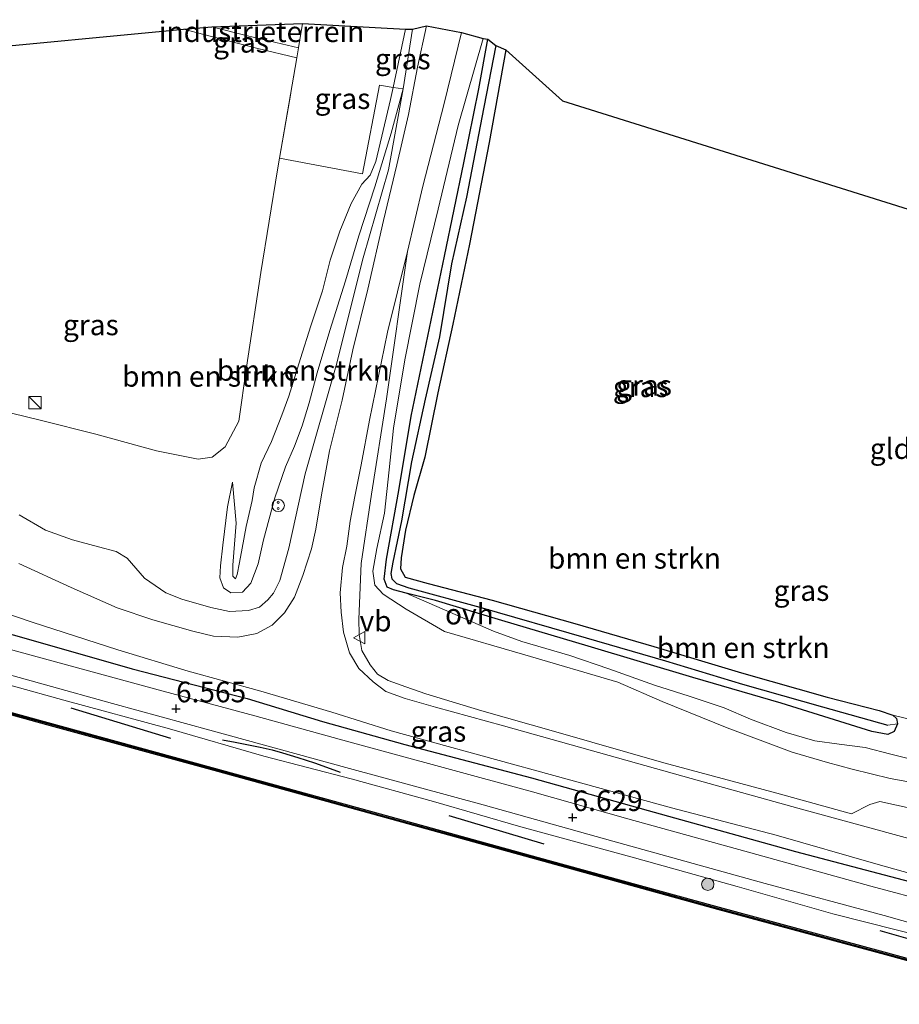
# Model space of a CAD drawing. Units: metres. Extents: x 119994 to 129528, y 399998 to 406250.
# Drawn here: x 120289 to 120396, y 404427 to 404547 of the extents above; entities that cross this region are included whole.
import ezdxf
from ezdxf.enums import TextEntityAlignment as Align

# ---------------------------------------------------------------- set-up
doc = ezdxf.new("R2010")
doc.units = ezdxf.units.M
doc.linetypes.add('IE-TERREINAFSCHEIDING', pattern=[10, 8, -2])
doc.layers.get('0').update_dxf_attribs({"lineweight": 25})
for name, color, linetype, lineweight in [('B-ME-GC-DAMWAND-GV-B6', 10, 'Continuous', 25), ('B-ME-GC-DAMWAND-L-B1', 10, 'Continuous', 25), ('B-ME-GR-BOMENRIJ-L-B1', 10, 'Continuous', 25), ('B-ME-GR-BOMENSTRUIKEN-GV-B6', 93, 'Continuous', 18), ('B-ME-GR-BOOM-S-B1', 93, 'Continuous', 18), ('B-ME-GW-HOOGTEPUNT-S-B1', 10, 'Continuous', 25), ('B-ME-GW-INSTEEKWATERGANG-L-B1', 10, 'Continuous', 25), ('B-ME-GW-KRUINLIJN-L-B1', 93, 'Continuous', 18), ('B-ME-GW-TEENLIJN-L-B1', 93, 'Continuous', 18), ('B-ME-GW-WATERGANG-GREPPEL-L-B1', 10, 'Continuous', 25), ('B-ME-IE-GRASLAND-GV-B6', 93, 'Continuous', 18), ('B-ME-IE-GRONDWERKLIJN-GROND_INGERICHT-GV-B6', 253, 'Continuous', 18), ('B-ME-IE-HULPGEOMETRIE-L-B1', 53, 'Continuous', 18), ('B-ME-IE-INRICHTINGSELEMENT-S-B1', 253, 'Continuous', 18), ('B-ME-IE-TERREINAFSCHEIDING-RASTERHEKWERK-L-B1', 8, 'IE-TERREINAFSCHEIDING', 18), ('B-ME-IE-TERREINAFSCHEIDING-SCHRIKHEK-L-B1', 10, 'Continuous', 25), ('B-ME-KG-KADASTRAAL-OPNAMEDTMGRENS-L-B1', 10, 'Continuous', 25), ('B-ME-OB-WATERLIJN-L-B1', 133, 'OB-WATERLIJN', 18), ('B-ME-OG-WATER-GV-B6', 153, 'Continuous', 18), ('B-ME-VH-VERH_SOORT-BITUMEN-GV-B6', 8, 'IE-TERREINAFSCHEIDING-NATUURLIJK-HOUTWAL', 18), ('B-ME-VH-VERH_SOORT-ONVERHARD-GV-B6', 8, 'Continuous', 18), ('B-ME-VW-MEUBILAIR_WEGMEUBILAIR-VERKEERSBORD-S-B1', 8, 'Continuous', 18)]:
    doc.layers.add(name, color=color, linetype=linetype, lineweight=lineweight)
doc.styles.add('NLCS-ISO', font='NLCS-ISO.TTF')
doc.linetypes.add('IE-TERREINAFSCHEIDING-NATUURLIJK-HOUTWAL', pattern='A,7,-1.5,[67,NLCS.SHX,S=0.75,R=45,X=0,Y=0],-1.5,7,-1.5,[70,NLCS.SHX,S=0.75,R=0,X=0,Y=0],-1.5', length=20)
doc.linetypes.add('OB-WATERLIJN', pattern='A,10,[32,NLCS.SHX,S=2,R=0,X=0,Y=0],-12', length=22)

# ---------------------------------------------------------------- blocks, each defined once
blk = doc.blocks.new('kast')
blk.add_line((-0.75, -0.75), (0.75, 0.75))
blk.add_lwpolyline([(-0.75, 0.75), (0.75, 0.75), (0.75, -0.75), (-0.75, -0.75)], close=True)
blk = doc.blocks.new('snuffelpaal')
for centre, radius in [((0, 0), 0.75), ((-0.375, 0), 0.125), ((0.375, 0), 0.125)]:
    blk.add_circle(centre, radius)
blk = doc.blocks.new('verkeersbord')
for p, q in [((0, 0.75), (-0.75, -0.625)), ((0.75, -0.625), (0, 0.75)), ((-0.75, -0.625), (0.75, -0.625))]:
    blk.add_line(p, q)
blk = doc.blocks.new('boom')
blk.add_hatch(color=256).paths.add_polyline_path([(-0.75, 0, 1), (0.75, 0, 1)])
blk.add_circle((0, 0), 0.75)
blk = doc.blocks.new('hoogtepunt')
for p, q in [((-0.5, 0), (0.5, 0)), ((0, 0.5), (0, -0.5))]:
    blk.add_line(p, q)

msp = doc.modelspace()

# ---------------------------------------------------------------- linework, layer by layer
at = {"layer": 'B-ME-GC-DAMWAND-GV-B6'}
msp.add_polyline3d([(120270.5787, 404467.2358, 5.6557), (120292.2383, 404461.3161, 5.6679), (120312.6264, 404455.7261, 5.657), (120333.0353, 404450.0856, 5.6563), (120353.4214, 404444.4587, 5.6727), (120373.7661, 404438.8669, 5.6439), (120394.2195, 404433.3064, 5.6397), (120414.824, 404427.6607, 5.6518), (120434.2166, 404422.3647, 5.6489), (120434.4779, 404421.9873, 5.077), (120415.1204, 404427.2942, 5.077), (120394.4758, 404432.9424, 5.077), (120374.0557, 404438.4851, 5.077), (120353.6936, 404444.1062, 5.077), (120333.3216, 404449.7197, 5.077), (120312.905, 404455.3543, 5.077), (120292.5511, 404460.9162, 5.077), (120270.8597, 404466.8729, 5.077)], dxfattribs=at)
at = {"layer": 'B-ME-GC-DAMWAND-L-B1'}
msp.add_polyline3d([(120068.7482, 404522.4544, 5.6616), (120089.1488, 404516.8388, 5.6437), (120109.595, 404511.3139, 5.6367), (120130.0354, 404505.6475, 5.6306), (120150.4177, 404500.0541, 5.6195), (120188.8737, 404489.5085, 5.648), (120229.8224, 404478.292, 5.6411), (120270.7192, 404467.0544, 5.6563), (120312.7657, 404455.5402, 5.6582), (120333.1785, 404449.9026, 5.6611), (120353.5575, 404444.2824, 5.6748), (120373.9109, 404438.676, 5.6485), (120394.3477, 404433.1244, 5.643), (120414.9722, 404427.4775, 5.6575), (120434.3473, 404422.176, 5.6428)], dxfattribs=at)
at = {"layer": 'B-ME-GR-BOMENRIJ-L-B1'}
for p, q in [((120295.469, 404462.977, 6.306), (120307.597, 404459.285, 6.31)), ((120341.388, 404449.881, 6.31), (120352.948, 404446.424, 6.31)), ((120393.721, 404435.908, 6.322), (120401.588, 404433.649, 6.322))]:
    msp.add_line(p, q, dxfattribs=at)
msp.add_polyline3d([(120245.794, 404483.697, 6.529), (120257.673, 404480.13, 6.489), (120272.472, 404475.956, 6.497), (120288.627, 404471.794, 6.497), (120302.936, 404467.705, 6.521), (120316.895, 404464.095, 6.593), (120326.04, 404461.316, 6.585), (120336.036, 404458.509, 6.569), (120351.412, 404454.459, 6.549), (120365.584, 404450.471, 6.569), (120383.492, 404445.493, 6.601), (120405.795, 404439.621, 6.605), (120423.196, 404434.917, 6.661), (120436.931, 404430.815, 6.725)], dxfattribs=at)
at = {"layer": 'B-ME-GR-BOMENSTRUIKEN-GV-B6'}
for points in [[(120399.817, 404450.23, 6.613), (120393.753, 404451.583, 6.645), (120392.506, 404451.231, 6.645), (120390.306, 404450.072, 6.625), (120381.221, 404452.61, 6.625), (120367.488, 404456.264, 6.517), (120354.391, 404460.054, 6.489), (120345.38, 404462.604, 6.457), (120338.597, 404464.646, 6.445), (120336.188, 404465.495, 6.469), (120334.032, 404466.286, 6.445), (120332.744, 404467.068, 6.437), (120331.844, 404468.206, 6.453), (120330.814, 404469.938, 6.449), (120330.502, 404471.891, 6.449), (120330.475, 404473.721, 6.433), (120330.745, 404480.498, 6.417), (120332.002, 404488.93, 6.397), (120333.827, 404500.484, 6.298), (120336.356, 404518.389, 6.254), (120338.241, 404526.342, 6.278), (120340.812, 404536.39, 6.17), (120342.923, 404544.999, 6.03), (120345.58, 404544.252, 5.974), (120342.531, 404533.695, 6.15), (120340.095, 404523.556, 6.342), (120337.888, 404514.41, 6.33), (120336.058, 404505.24, 6.298), (120334.677, 404496.934, 6.266), (120334.161, 404491.859, 6.262), (120333.58, 404486.614, 6.366), (120332.642, 404482.319, 6.302), (120332.176, 404479.572, 6.306), (120332.421, 404477.882, 6.282), (120333.419, 404476.762, 6.322), (120336.202, 404474.952, 6.37), (120340.846, 404472.245, 6.405), (120350.627, 404469.395, 6.366), (120361.903, 404466.072, 6.389), (120367.304, 404463.752, 6.421), (120375.199, 404460.537, 6.457), (120383.106, 404457.587, 6.481), (120387.401, 404456.337, 6.493), (120390.382, 404455.523, 6.525), (120395, 404454.365, 6.541), (120401.717, 404453.156, 6.537)], [(120401.717, 404453.156, 6.537), (120395, 404454.365, 6.541), (120390.382, 404455.523, 6.525), (120387.401, 404456.337, 6.493), (120383.106, 404457.587, 6.481), (120375.199, 404460.537, 6.457), (120367.304, 404463.752, 6.421), (120361.903, 404466.072, 6.389), (120350.627, 404469.395, 6.366), (120340.846, 404472.245, 6.405), (120336.202, 404474.952, 6.37), (120333.419, 404476.762, 6.322), (120332.421, 404477.882, 6.282), (120332.176, 404479.572, 6.306), (120332.642, 404482.319, 6.302), (120333.58, 404486.614, 6.366), (120334.161, 404491.859, 6.262), (120334.677, 404496.934, 6.266), (120336.058, 404505.24, 6.298), (120337.888, 404514.41, 6.33), (120340.095, 404523.556, 6.342), (120342.531, 404533.695, 6.15), (120345.58, 404544.252, 5.974), (120346.148, 404544.188, 5.687), (120345.045, 404538.172, 5.763), (120343.226, 404529.177, 5.779), (120340.845, 404517.829, 5.867), (120338.65, 404507.138, 5.883), (120336.806, 404498.407, 5.883), (120335.312, 404489.348, 5.883), (120333.818, 404481.029, 5.883), (120333.521, 404478.593, 5.883), (120333.913, 404477.635, 5.883), (120334.686, 404477.29, 5.883), (120336.223, 404476.884, 5.883), (120346.8, 404472.275, 6.054), (120350.272, 404471.019, 6.03), (120356.092, 404469.306, 6.01), (120360.817, 404467.706, 6.034), (120366.356, 404465.721, 6.094), (120370.59, 404464.395, 6.054), (120374.816, 404462.975, 6.014), (120378.014, 404461.59, 6.01), (120382.355, 404459.964, 6.01), (120385.829, 404458.969, 6.006), (120388.801, 404458.53, 5.958), (120391.944, 404458.149, 6.002), (120395.055, 404457.334, 6.094), (120397.839, 404456.638, 6.126)], [(120320.831, 404529.734, 5.887), (120330.888, 404527.822, 5.835), (120332.982, 404538.594, 5.926), (120334.614, 404538.303, 5.834), (120334.304, 404536.854, 5.831), (120332.527, 404529.341, 5.839), (120331.819, 404527.687, 5.847), (120330.813, 404526.583, 5.867), (120329.54, 404524.214, 5.867), (120328.153, 404520.885, 5.875), (120326.97, 404517.324, 5.867), (120326.06, 404513.629, 5.867), (120324.635, 404509.366, 5.835), (120323.363, 404505.393, 5.847), (120321.966, 404500.822, 5.831), (120321.11, 404498.535, 5.835), (120319.854, 404495.328, 5.835), (120318.604, 404492.664, 5.823), (120317.75, 404489.685, 5.839), (120317.51, 404488.145, 5.823), (120316.761, 404484.987, 5.819), (120316.307, 404482.361, 5.727), (120315.977, 404480.611, 5.699), (120315.683, 404479.147, 5.699), (120315.479, 404478.635, 5.667), (120315.176, 404478.947, 5.663), (120315.168, 404480.287, 5.663), (120315.571, 404485.392, 5.663), (120315.136, 404490.38, 5.839), (120314.511, 404487.367, 5.942), (120313.927, 404482.738, 6.05), (120313.65, 404480.215, 6.11), (120313.567, 404478.767, 6.122), (120314.015, 404477.553, 6.122), (120314.916, 404476.924, 6.154), (120316.347, 404477.029, 6.158), (120317.339, 404478.1, 6.186), (120318.223, 404480.471, 6.278), (120318.89, 404483.372, 6.266), (120320.256, 404488.458, 6.27), (120321.571, 404492.233, 6.31), (120322.633, 404494.75, 6.366), (120323.571, 404497.229, 6.421), (120324.418, 404500.009, 6.489), (120325.401, 404503.671, 6.493), (120326.943, 404508.794, 6.453), (120328.846, 404514.821, 6.461), (120330.441, 404520.303, 6.441), (120332.393, 404526.233, 6.246), (120334.394, 404532.789, 6.218), (120335.844, 404538.153, 6.194), (120334.072, 404528.305, 6.23), (120330.994, 404517.611, 6.29), (120327.688, 404504.531, 6.33), (120323.937, 404491.377, 6.35), (120321.959, 404482.378, 6.326), (120320.854, 404478.439, 6.266), (120320.105, 404476.901, 6.242), (120319.412, 404476.09, 6.25), (120318.399, 404475.173, 6.238), (120317.044, 404474.772, 6.262), (120314.744, 404474.685, 6.242), (120312.474, 404475.144, 6.23), (120308.969, 404476.16, 6.238), (120307.026, 404476.919, 6.274), (120304.426, 404478.703, 6.234), (120302.344, 404481.137, 6.174), (120301.004, 404481.962, 6.17), (120298.839, 404482.515, 6.126), (120295.7, 404483.361, 6.246), (120292.389, 404484.56, 6.218), (120289.203, 404486.402, 6.178)], [(120334.614, 404538.303, 5.834), (120335.844, 404538.153, 6.194), (120334.394, 404532.789, 6.218), (120332.393, 404526.233, 6.246), (120330.441, 404520.303, 6.441), (120328.846, 404514.821, 6.461), (120326.943, 404508.794, 6.453), (120325.401, 404503.671, 6.493), (120324.418, 404500.009, 6.489), (120323.571, 404497.229, 6.421), (120322.633, 404494.75, 6.366), (120321.571, 404492.233, 6.31), (120320.256, 404488.458, 6.27), (120318.89, 404483.372, 6.266), (120318.223, 404480.471, 6.278), (120317.339, 404478.1, 6.186), (120316.347, 404477.029, 6.158), (120314.916, 404476.924, 6.154), (120314.015, 404477.553, 6.122), (120313.567, 404478.767, 6.122), (120313.65, 404480.215, 6.11), (120313.927, 404482.738, 6.05), (120314.511, 404487.367, 5.942), (120315.136, 404490.38, 5.839), (120315.571, 404485.392, 5.663), (120315.168, 404480.287, 5.663), (120315.176, 404478.947, 5.663), (120315.479, 404478.635, 5.667), (120315.683, 404479.147, 5.699), (120315.977, 404480.611, 5.699), (120316.307, 404482.361, 5.727), (120316.761, 404484.987, 5.819), (120317.51, 404488.145, 5.823), (120317.75, 404489.685, 5.839), (120318.604, 404492.664, 5.823), (120319.854, 404495.328, 5.835), (120321.11, 404498.535, 5.835), (120321.966, 404500.822, 5.831), (120323.363, 404505.393, 5.847), (120324.635, 404509.366, 5.835), (120326.06, 404513.629, 5.867), (120326.97, 404517.324, 5.867), (120328.153, 404520.885, 5.875), (120329.54, 404524.214, 5.867), (120330.813, 404526.583, 5.867), (120331.819, 404527.687, 5.847), (120332.527, 404529.341, 5.839), (120334.304, 404536.854, 5.831), (120334.614, 404538.303, 5.834)], [(120283.263, 404499.96, 5.887), (120291.745, 404497.911, 5.831), (120298.53, 404496.203, 5.743), (120305.891, 404494.186, 5.735), (120310.935, 404493.173, 5.667), (120312.65, 404493.411, 5.723), (120314.226, 404494.68, 5.783), (120315.886, 404497.787, 5.791), (120316.82, 404504.34, 5.795), (120318.55, 404515.859, 5.843), (120320.587, 404528.32, 5.902), (120320.831, 404529.734, 5.887)], [(120397.839, 404456.638, 6.126), (120395.055, 404457.334, 6.094), (120391.944, 404458.149, 6.002), (120388.801, 404458.53, 5.958), (120385.829, 404458.969, 6.006), (120382.355, 404459.964, 6.01), (120378.014, 404461.59, 6.01), (120374.816, 404462.975, 6.014), (120370.59, 404464.395, 6.054), (120366.356, 404465.721, 6.094), (120360.817, 404467.706, 6.034), (120356.092, 404469.306, 6.01), (120350.272, 404471.019, 6.03), (120346.8, 404472.275, 6.054), (120336.223, 404476.884, 5.883), (120339.781, 404475.986, 5.883), (120347.813, 404473.557, 5.883), (120358.307, 404470.45, 5.883), (120371.043, 404466.634, 5.883), (120381.74, 404463.548, 5.883), (120392.749, 404460.103, 5.879), (120394.691, 404459.723, 5.883), (120395.459, 404460.078, 5.883), (120395.863, 404461.039, 5.883)], [(120395.863, 404461.039, 5.883), (120395.773, 404461.649, 5.875), (120395.297, 404462.092, 5.875), (120403.571, 404460.107, 5.871)]]:
    msp.add_polyline3d(points, dxfattribs=at)
at = {"layer": 'B-ME-GW-INSTEEKWATERGANG-L-B1'}
msp.add_polyline3d([(120348.301, 404542.881, 5.855), (120346.282, 404531.643, 5.859), (120343.919, 404519.301, 5.887), (120341.877, 404509.554, 5.887), (120340.075, 404501.212, 5.887), (120338.49, 404493.422, 5.883), (120337.131, 404488.758, 5.887), (120336.11, 404484.553, 5.898), (120335.618, 404481.189, 5.898), (120335.525, 404479.832, 5.895), (120336.101, 404478.837, 5.895), (120338.866, 404478.065, 5.898), (120346.672, 404476.027, 5.895), (120356.692, 404473.227, 5.871), (120366.301, 404470.399, 5.871), (120376.927, 404467.207, 5.871), (120387.359, 404464.265, 5.875), (120393.656, 404462.651, 5.871), (120395.297, 404462.092, 5.875), (120395.773, 404461.649, 5.875), (120395.863, 404461.039, 5.883), (120395.459, 404460.078, 5.883), (120394.691, 404459.723, 5.883), (120392.749, 404460.103, 5.879), (120381.74, 404463.548, 5.883), (120371.043, 404466.634, 5.883), (120358.307, 404470.45, 5.883), (120347.813, 404473.557, 5.883), (120339.781, 404475.986, 5.883), (120336.223, 404476.884, 5.883), (120334.686, 404477.29, 5.883), (120333.913, 404477.635, 5.883), (120333.521, 404478.593, 5.883), (120333.818, 404481.029, 5.883), (120335.312, 404489.348, 5.883), (120336.806, 404498.407, 5.883), (120338.65, 404507.138, 5.883), (120340.845, 404517.829, 5.867), (120343.226, 404529.177, 5.779), (120345.045, 404538.172, 5.763), (120346.148, 404544.188, 5.687)], dxfattribs=at)
at = {"layer": 'B-ME-GW-KRUINLIJN-L-B1'}
for points in [[(120323.134, 404543.123, 6.278), (120316.942, 404544.606, 6.322), (120312.605, 404545.705, 6.266)], [(120315.136, 404490.38, 5.839), (120314.511, 404487.367, 5.942), (120313.927, 404482.738, 6.05), (120313.65, 404480.215, 6.11), (120313.567, 404478.767, 6.122), (120314.015, 404477.553, 6.122), (120314.916, 404476.924, 6.154), (120316.347, 404477.029, 6.158), (120317.339, 404478.1, 6.186), (120318.223, 404480.471, 6.278), (120318.89, 404483.372, 6.266), (120320.256, 404488.458, 6.27), (120321.571, 404492.233, 6.31), (120322.633, 404494.75, 6.366), (120323.571, 404497.229, 6.421), (120324.418, 404500.009, 6.489), (120325.401, 404503.671, 6.493), (120326.943, 404508.794, 6.453), (120328.846, 404514.821, 6.461), (120330.441, 404520.303, 6.441), (120332.393, 404526.233, 6.246), (120334.394, 404532.789, 6.218), (120335.844, 404538.153, 6.194), (120336.996, 404545.41, 6.006)], [(120345.58, 404544.252, 5.974), (120342.531, 404533.695, 6.15), (120340.095, 404523.556, 6.342), (120337.888, 404514.41, 6.33), (120336.058, 404505.24, 6.298), (120334.677, 404496.934, 6.266), (120334.161, 404491.859, 6.262), (120333.58, 404486.614, 6.366), (120332.642, 404482.319, 6.302), (120332.176, 404479.572, 6.306), (120332.421, 404477.882, 6.282), (120333.419, 404476.762, 6.322), (120336.202, 404474.952, 6.37), (120340.846, 404472.245, 6.405), (120350.627, 404469.395, 6.366), (120361.903, 404466.072, 6.389), (120367.304, 404463.752, 6.421), (120375.199, 404460.537, 6.457), (120383.106, 404457.587, 6.481), (120387.401, 404456.337, 6.493), (120390.382, 404455.523, 6.525), (120395, 404454.365, 6.541), (120401.717, 404453.156, 6.537)], [(120282.383, 404467.312, 6.545), (120294.632, 404463.905, 6.541), (120307.469, 404460.41, 6.545), (120318.917, 404457.101, 6.597), (120329.516, 404454.327, 6.597), (120339.545, 404451.575, 6.585), (120350.149, 404448.487, 6.581), (120363.957, 404444.758, 6.581), (120376.41, 404441.255, 6.573), (120388.041, 404437.955, 6.565), (120399.715, 404434.967, 6.601), (120410.326, 404431.971, 6.605), (120434.264, 404425.607, 6.565)]]:
    msp.add_polyline3d(points, dxfattribs=at)
at = {"layer": 'B-ME-GW-TEENLIJN-L-B1'}
for points in [[(120322.945, 404541.91, 6.034), (120318.207, 404543.055, 6.026), (120311.642, 404544.768, 5.863), (120309.18, 404545.396, 5.831)], [(120336.131, 404545.389, 5.847), (120334.614, 404538.303, 5.834), (120334.304, 404536.854, 5.831), (120332.527, 404529.341, 5.839), (120331.819, 404527.687, 5.847), (120330.813, 404526.583, 5.867), (120329.54, 404524.214, 5.867), (120328.153, 404520.885, 5.875), (120326.97, 404517.324, 5.867), (120326.06, 404513.629, 5.867), (120324.635, 404509.366, 5.835), (120323.363, 404505.393, 5.847), (120321.966, 404500.822, 5.831), (120321.11, 404498.535, 5.835), (120319.854, 404495.328, 5.835), (120318.604, 404492.664, 5.823), (120317.75, 404489.685, 5.839), (120317.51, 404488.145, 5.823), (120316.761, 404484.987, 5.819), (120316.307, 404482.361, 5.727), (120315.977, 404480.611, 5.699), (120315.683, 404479.147, 5.699), (120315.479, 404478.635, 5.667), (120315.176, 404478.947, 5.663), (120315.168, 404480.287, 5.663), (120315.571, 404485.392, 5.663), (120315.136, 404490.38, 5.839)], [(120426.504, 404450.623, 6.022), (120425.872, 404449.928, 5.99), (120424.572, 404449.772, 5.978), (120420.773, 404450.627, 5.942), (120414.546, 404452.463, 5.942), (120407.767, 404454.12, 5.946), (120404.002, 404454.928, 5.946), (120401.421, 404455.751, 5.99), (120399.978, 404456.072, 6.11), (120397.839, 404456.638, 6.126), (120395.055, 404457.334, 6.094), (120391.944, 404458.149, 6.002), (120388.801, 404458.53, 5.958), (120385.829, 404458.969, 6.006), (120382.355, 404459.964, 6.01), (120378.014, 404461.59, 6.01), (120374.816, 404462.975, 6.014), (120370.59, 404464.395, 6.054), (120366.356, 404465.721, 6.094), (120360.817, 404467.706, 6.034), (120356.092, 404469.306, 6.01), (120350.272, 404471.019, 6.03), (120346.8, 404472.275, 6.054), (120336.223, 404476.884, 5.883)]]:
    msp.add_polyline3d(points, dxfattribs=at)
at = {"layer": 'B-ME-GW-WATERGANG-GREPPEL-L-B1'}
msp.add_polyline3d([(120347.082, 404543.416, 4.956), (120345.649, 404535.916, 5.072), (120343.53, 404525.014, 5.152), (120341.715, 404516.91, 5.192), (120340.256, 404508.016, 5.28), (120338.516, 404500.465, 5.348), (120336.864, 404492.831, 5.412), (120335.651, 404485.692, 5.603), (120334.602, 404480.643, 5.583), (120334.343, 404479.294, 5.575), (120334.482, 404478.644, 5.555), (120335.036, 404478.049, 5.559), (120336.524, 404477.54, 5.559), (120345.175, 404475.179, 5.555), (120358.067, 404471.48, 5.527), (120367.69, 404468.663, 5.503), (120377.058, 404465.828, 5.471), (120386.783, 404463.094, 5.459), (120394.716, 404460.87, 5.451)], dxfattribs=at)
at = {"layer": 'B-ME-IE-GRASLAND-GV-B6'}
for points in [[(120289.203, 404486.402, 6.178), (120292.389, 404484.56, 6.218), (120295.7, 404483.361, 6.246), (120298.839, 404482.515, 6.126), (120301.004, 404481.962, 6.17), (120302.344, 404481.137, 6.174), (120304.426, 404478.703, 6.234), (120307.026, 404476.919, 6.274), (120308.969, 404476.16, 6.238), (120312.474, 404475.144, 6.23), (120314.744, 404474.685, 6.242), (120317.044, 404474.772, 6.262), (120318.399, 404475.173, 6.238), (120319.412, 404476.09, 6.25), (120320.105, 404476.901, 6.242), (120320.854, 404478.439, 6.266), (120321.959, 404482.378, 6.326), (120323.937, 404491.377, 6.35), (120327.688, 404504.531, 6.33), (120330.994, 404517.611, 6.29), (120334.072, 404528.305, 6.23), (120335.844, 404538.153, 6.194), (120336.996, 404545.41, 6.006), (120338.677, 404545.805, 6.03), (120337.568, 404540.769, 6.122), (120336.477, 404535.026, 6.218), (120335.062, 404528.922, 6.286), (120333.438, 404522.161, 6.322), (120331.555, 404513.841, 6.33), (120329.716, 404506.451, 6.31), (120328.448, 404500.35, 6.31), (120326.911, 404494.176, 6.29), (120325.917, 404488.843, 6.27), (120325.226, 404484.65, 6.282), (120324.722, 404482.295, 6.286), (120323.655, 404479.041, 6.262), (120322.628, 404476.426, 6.25), (120321.421, 404474.499, 6.246), (120319.918, 404472.99, 6.25), (120318.058, 404471.976, 6.246), (120315.769, 404471.544, 6.25), (120312.8, 404471.68, 6.262), (120310.284, 404472.259, 6.234), (120305.445, 404473.668, 6.258), (120301.127, 404475.122, 6.126), (120295.535, 404477.583, 6.066), (120289.187, 404480.492, 6.158)], [(120309.18, 404545.396, 5.831), (120312.605, 404545.705, 6.266), (120316.942, 404544.606, 6.322), (120323.134, 404543.123, 6.278), (120322.945, 404541.91, 6.034), (120318.207, 404543.055, 6.026), (120311.642, 404544.768, 5.863), (120309.18, 404545.396, 5.831)], [(120323.638, 404546.102, 6.286), (120336.131, 404545.389, 5.847), (120334.614, 404538.303, 5.834), (120332.982, 404538.594, 5.926), (120330.888, 404527.822, 5.835), (120320.831, 404529.734, 5.887), (120322.945, 404541.91, 6.034), (120323.134, 404543.123, 6.278), (120323.638, 404546.102, 6.286)], [(120281.958, 404542.814, 5.998), (120309.18, 404545.396, 5.831), (120311.642, 404544.768, 5.863), (120318.207, 404543.055, 6.026), (120322.945, 404541.91, 6.034), (120320.831, 404529.734, 5.887), (120320.587, 404528.32, 5.902), (120318.55, 404515.859, 5.843), (120316.82, 404504.34, 5.795), (120315.886, 404497.787, 5.791), (120314.226, 404494.68, 5.783), (120312.65, 404493.411, 5.723), (120310.935, 404493.173, 5.667), (120305.891, 404494.186, 5.735), (120298.53, 404496.203, 5.743), (120291.745, 404497.911, 5.831), (120283.263, 404499.96, 5.887)], [(120336.131, 404545.389, 5.847), (120336.996, 404545.41, 6.006), (120335.844, 404538.153, 6.194), (120334.614, 404538.303, 5.834), (120336.131, 404545.389, 5.847)], [(120395.863, 404461.039, 5.883), (120395.459, 404460.078, 5.883), (120394.691, 404459.723, 5.883), (120392.749, 404460.103, 5.879), (120381.74, 404463.548, 5.883), (120371.043, 404466.634, 5.883), (120358.307, 404470.45, 5.883), (120347.813, 404473.557, 5.883), (120339.781, 404475.986, 5.883), (120336.223, 404476.884, 5.883), (120334.686, 404477.29, 5.883), (120333.913, 404477.635, 5.883), (120333.521, 404478.593, 5.883), (120333.818, 404481.029, 5.883), (120335.312, 404489.348, 5.883), (120336.806, 404498.407, 5.883), (120338.65, 404507.138, 5.883), (120340.845, 404517.829, 5.867), (120343.226, 404529.177, 5.779), (120345.045, 404538.172, 5.763), (120346.148, 404544.188, 5.687), (120347.082, 404543.416, 4.956), (120345.649, 404535.916, 5.072), (120343.53, 404525.014, 5.152), (120341.715, 404516.91, 5.192), (120340.256, 404508.016, 5.28), (120338.516, 404500.465, 5.348), (120336.864, 404492.831, 5.412), (120335.651, 404485.692, 5.603), (120334.602, 404480.643, 5.583), (120334.343, 404479.294, 5.575), (120334.482, 404478.644, 5.555), (120335.036, 404478.049, 5.559), (120336.524, 404477.54, 5.559), (120345.175, 404475.179, 5.555), (120358.067, 404471.48, 5.527), (120367.69, 404468.663, 5.503), (120377.058, 404465.828, 5.471), (120386.783, 404463.094, 5.459), (120394.716, 404460.87, 5.451), (120395.863, 404461.039, 5.883)], [(120395.863, 404461.039, 5.883), (120394.716, 404460.87, 5.451), (120386.783, 404463.094, 5.459), (120377.058, 404465.828, 5.471), (120367.69, 404468.663, 5.503), (120358.067, 404471.48, 5.527), (120345.175, 404475.179, 5.555), (120336.524, 404477.54, 5.559), (120335.036, 404478.049, 5.559), (120334.482, 404478.644, 5.555), (120334.343, 404479.294, 5.575), (120334.602, 404480.643, 5.583), (120335.651, 404485.692, 5.603), (120336.864, 404492.831, 5.412), (120338.516, 404500.465, 5.348), (120340.256, 404508.016, 5.28), (120341.715, 404516.91, 5.192), (120343.53, 404525.014, 5.152), (120345.649, 404535.916, 5.072), (120347.082, 404543.416, 4.956), (120348.301, 404542.881, 5.855), (120346.282, 404531.643, 5.859), (120343.919, 404519.301, 5.887), (120341.877, 404509.554, 5.887), (120340.075, 404501.212, 5.887), (120338.49, 404493.422, 5.883), (120337.131, 404488.758, 5.887), (120336.11, 404484.553, 5.898), (120335.618, 404481.189, 5.898), (120335.525, 404479.832, 5.895), (120336.101, 404478.837, 5.895), (120338.866, 404478.065, 5.898), (120346.672, 404476.027, 5.895), (120356.692, 404473.227, 5.871), (120366.301, 404470.399, 5.871), (120376.927, 404467.207, 5.871), (120387.359, 404464.265, 5.875), (120393.656, 404462.651, 5.871), (120395.297, 404462.092, 5.875), (120395.773, 404461.649, 5.875), (120395.863, 404461.039, 5.883)], [(120397.713, 404446.961, 6.565), (120383.773, 404450.788, 6.549), (120370.813, 404454.372, 6.477), (120358.538, 404457.822, 6.497), (120348.045, 404460.776, 6.401), (120339.792, 404463.054, 6.318), (120336.078, 404464.098, 6.318), (120333.745, 404464.963, 6.298), (120332.184, 404466.109, 6.286), (120330.455, 404467.741, 6.29), (120329.327, 404469.625, 6.302), (120328.614, 404472.148, 6.314), (120328.304, 404474.599, 6.314), (120328.213, 404476.917, 6.314), (120328.473, 404480.006, 6.294), (120328.991, 404482.611, 6.25), (120329.428, 404485.628, 6.226), (120329.985, 404488.64, 6.206), (120330.758, 404492.476, 6.202), (120331.768, 404497.913, 6.214), (120333.942, 404508.602, 6.234), (120336.356, 404518.389, 6.254), (120333.827, 404500.484, 6.298), (120332.002, 404488.93, 6.397), (120330.745, 404480.498, 6.417), (120330.475, 404473.721, 6.433), (120330.502, 404471.891, 6.449), (120330.814, 404469.938, 6.449), (120331.844, 404468.206, 6.453), (120332.744, 404467.068, 6.437), (120334.032, 404466.286, 6.445), (120336.188, 404465.495, 6.469), (120338.597, 404464.646, 6.445), (120345.38, 404462.604, 6.457), (120354.391, 404460.054, 6.489), (120367.488, 404456.264, 6.517), (120381.221, 404452.61, 6.625), (120390.306, 404450.072, 6.625), (120392.506, 404451.231, 6.645), (120393.753, 404451.583, 6.645), (120399.817, 404450.23, 6.613)], [(120282.212, 404476.289, 6.282), (120290.792, 404473.368, 6.294), (120301.174, 404469.99, 6.274), (120309.729, 404467.407, 6.31), (120318.575, 404464.991, 6.354), (120327.179, 404462.445, 6.397), (120334.38, 404460.177, 6.433), (120344.985, 404457.265, 6.493), (120356.192, 404454.191, 6.541), (120368.436, 404450.802, 6.585), (120381.158, 404447.481, 6.633), (120393.241, 404444.009, 6.629), (120404.221, 404440.924, 6.601), (120420.539, 404436.635, 6.673), (120431.177, 404433.864, 6.465), (120436.31, 404432.283, 6.493), (120435.367, 404429.656, 6.621)], [(120435.367, 404429.656, 6.621), (120423.661, 404432.888, 6.625), (120407.789, 404437.247, 6.601), (120392.66, 404441.285, 6.625), (120377.329, 404445.549, 6.633), (120363.145, 404449.463, 6.629), (120351.557, 404452.745, 6.585), (120340.703, 404455.709, 6.581), (120329.262, 404458.834, 6.585), (120317.83, 404461.986, 6.573), (120305.654, 404465.281, 6.597), (120291.852, 404469.045, 6.541), (120279.071, 404472.508, 6.557)], [(120284.215, 404468.036, 6.533), (120300.561, 404463.492, 6.529), (120312.356, 404460.247, 6.581), (120329.331, 404455.591, 6.597), (120345.553, 404451.168, 6.601), (120361.296, 404446.746, 6.609), (120379.799, 404441.638, 6.621), (120394.257, 404437.717, 6.613), (120408.697, 404433.648, 6.625), (120424.145, 404429.479, 6.617), (120434.576, 404426.672, 6.625), (120434.264, 404425.607, 6.565), (120410.326, 404431.971, 6.605), (120399.715, 404434.967, 6.601), (120388.041, 404437.955, 6.565), (120376.41, 404441.255, 6.573), (120363.957, 404444.758, 6.581), (120350.149, 404448.487, 6.581), (120339.545, 404451.575, 6.585), (120329.516, 404454.327, 6.597), (120318.917, 404457.101, 6.597), (120307.469, 404460.41, 6.545), (120294.632, 404463.905, 6.541), (120282.383, 404467.312, 6.545)], [(120434.2166, 404422.3647, 5.6489), (120414.824, 404427.6607, 5.6518), (120394.2195, 404433.3064, 5.6397), (120373.7661, 404438.8669, 5.6439), (120353.4214, 404444.4587, 5.6727), (120333.0353, 404450.0856, 5.6563), (120312.6264, 404455.7261, 5.657), (120292.2383, 404461.3161, 5.6679), (120270.5787, 404467.2358, 5.6557)], [(120282.383, 404467.312, 6.545), (120294.632, 404463.905, 6.541), (120307.469, 404460.41, 6.545), (120318.917, 404457.101, 6.597), (120329.516, 404454.327, 6.597), (120339.545, 404451.575, 6.585), (120350.149, 404448.487, 6.581), (120363.957, 404444.758, 6.581), (120376.41, 404441.255, 6.573), (120388.041, 404437.955, 6.565), (120399.715, 404434.967, 6.601), (120410.326, 404431.971, 6.605), (120434.264, 404425.607, 6.565), (120434.2166, 404422.3647, 5.6489)]]:
    msp.add_polyline3d(points, dxfattribs=at)
at = {"layer": 'B-ME-IE-GRONDWERKLIJN-GROND_INGERICHT-GV-B6'}
for points in [[(120312.605, 404545.705, 6.266), (120323.638, 404546.102, 6.286), (120323.134, 404543.123, 6.278), (120316.942, 404544.606, 6.322), (120312.605, 404545.705, 6.266)], [(120403.571, 404460.107, 5.871), (120395.297, 404462.092, 5.875), (120393.656, 404462.651, 5.871), (120387.359, 404464.265, 5.875), (120376.927, 404467.207, 5.871), (120366.301, 404470.399, 5.871), (120356.692, 404473.227, 5.871), (120346.672, 404476.027, 5.895), (120338.866, 404478.065, 5.898), (120336.101, 404478.837, 5.895), (120335.525, 404479.832, 5.895), (120335.618, 404481.189, 5.898), (120336.11, 404484.553, 5.898), (120337.131, 404488.758, 5.887), (120338.49, 404493.422, 5.883), (120340.075, 404501.212, 5.887), (120341.877, 404509.554, 5.887), (120343.919, 404519.301, 5.887), (120346.282, 404531.643, 5.859), (120348.301, 404542.881, 5.855), (120355.185, 404536.68, 5.855), (120459.44, 404504.023, 5.855)]]:
    msp.add_polyline3d(points, dxfattribs=at)
at = {"layer": 'B-ME-IE-HULPGEOMETRIE-L-B1'}
msp.add_line((120394.716, 404460.87, 5.451), (120395.863, 404461.039, 5.883), dxfattribs=at)
at = {"layer": 'B-ME-IE-TERREINAFSCHEIDING-RASTERHEKWERK-L-B1'}
msp.add_polyline3d([(120320.831, 404529.734, 5.887), (120322.945, 404541.91, 6.034), (120323.134, 404543.123, 6.278), (120323.638, 404546.102, 6.286)], dxfattribs=at)
at = {"layer": 'B-ME-IE-TERREINAFSCHEIDING-SCHRIKHEK-L-B1'}
msp.add_polyline3d([(120313.905, 404459.085, 6.613), (120315.453, 404458.785, 6.649), (120317.057, 404458.456, 6.665), (120318.497, 404458.174, 6.665), (120319.937, 404457.843, 6.665), (120321.206, 404457.484, 6.669), (120323.038, 404456.943, 6.669), (120325.063, 404456.276, 6.669), (120326.515, 404455.755, 6.661), (120328.18, 404455.15, 6.657)], dxfattribs=at)
at = {"layer": 'B-ME-KG-KADASTRAAL-OPNAMEDTMGRENS-L-B1'}
msp.add_polyline3d([(120281.958, 404542.814, 5.998), (120309.18, 404545.396, 5.831), (120312.605, 404545.705, 6.266), (120323.638, 404546.102, 6.286), (120336.131, 404545.389, 5.847), (120336.996, 404545.41, 6.006), (120338.677, 404545.805, 6.03), (120342.923, 404544.999, 6.03), (120345.58, 404544.252, 5.974), (120346.148, 404544.188, 5.687), (120347.082, 404543.416, 4.956), (120348.301, 404542.881, 5.855), (120355.185, 404536.68, 5.855), (120459.44, 404504.023, 5.855)], dxfattribs=at)
at = {"layer": 'B-ME-OB-WATERLIJN-L-B1'}
msp.add_polyline3d([(120434.4779, 404421.9873, 5.077), (120415.1204, 404427.2942, 5.077), (120394.4758, 404432.9424, 5.077), (120374.0557, 404438.4851, 5.077), (120353.6936, 404444.1062, 5.077), (120333.3216, 404449.7197, 5.077), (120312.905, 404455.3543, 5.077), (120292.5511, 404460.9162, 5.077), (120270.8597, 404466.8729, 5.077), (120250.4162, 404472.4493, 5.077), (120229.9434, 404478.1054, 5.077), (120209.4954, 404483.7383, 5.077), (120189.0198, 404489.3204, 5.077), (120169.7962, 404494.6228, 5.077), (120150.5642, 404499.8865, 5.077), (120130.1754, 404505.4525, 5.077), (120109.7397, 404511.1259, 5.077), (120089.2784, 404516.6641, 5.077), (120068.8741, 404522.283, 5.077)], dxfattribs=at)
at = {"layer": 'B-ME-OG-WATER-GV-B6'}
msp.add_polyline3d([(120270.8597, 404466.8729, 5.077), (120292.5511, 404460.9162, 5.077), (120312.905, 404455.3543, 5.077), (120333.3216, 404449.7197, 5.077), (120353.6936, 404444.1062, 5.077), (120374.0557, 404438.4851, 5.077), (120394.4758, 404432.9424, 5.077), (120415.1204, 404427.2942, 5.077), (120434.4779, 404421.9873, 5.077), (120418.48, 404376.837, 5.079), (120403.524, 404380.978, 5.08), (120383.162, 404386.748, 5.08), (120362.887, 404392.414, 5.08), (120342.784, 404398.039, 5.08), (120314.721, 404405.972, 5.08), (120297.421, 404410.912, 5.08), (120280.008, 404415.682, 5.08)], dxfattribs=at)
at = {"layer": 'B-ME-VH-VERH_SOORT-BITUMEN-GV-B6'}
msp.add_polyline3d([(120279.071, 404472.508, 6.557), (120291.852, 404469.045, 6.541), (120305.654, 404465.281, 6.597), (120317.83, 404461.986, 6.573), (120329.262, 404458.834, 6.585), (120340.703, 404455.709, 6.581), (120351.557, 404452.745, 6.585), (120363.145, 404449.463, 6.629), (120377.329, 404445.549, 6.633), (120392.66, 404441.285, 6.625), (120407.789, 404437.247, 6.601), (120423.661, 404432.888, 6.625), (120435.367, 404429.656, 6.621), (120434.576, 404426.672, 6.625), (120424.145, 404429.479, 6.617), (120408.697, 404433.648, 6.625), (120394.257, 404437.717, 6.613), (120379.799, 404441.638, 6.621), (120361.296, 404446.746, 6.609), (120345.553, 404451.168, 6.601), (120329.331, 404455.591, 6.597), (120312.356, 404460.247, 6.581), (120300.561, 404463.492, 6.529), (120284.215, 404468.036, 6.533)], dxfattribs=at)
at = {"layer": 'B-ME-VH-VERH_SOORT-ONVERHARD-GV-B6'}
for points in [[(120289.187, 404480.492, 6.158), (120295.535, 404477.583, 6.066), (120301.127, 404475.122, 6.126), (120305.445, 404473.668, 6.258), (120310.284, 404472.259, 6.234), (120312.8, 404471.68, 6.262), (120315.769, 404471.544, 6.25), (120318.058, 404471.976, 6.246), (120319.918, 404472.99, 6.25), (120321.421, 404474.499, 6.246), (120322.628, 404476.426, 6.25), (120323.655, 404479.041, 6.262), (120324.722, 404482.295, 6.286), (120325.226, 404484.65, 6.282), (120325.917, 404488.843, 6.27), (120326.911, 404494.176, 6.29), (120328.448, 404500.35, 6.31), (120329.716, 404506.451, 6.31), (120331.555, 404513.841, 6.33), (120333.438, 404522.161, 6.322), (120335.062, 404528.922, 6.286), (120336.477, 404535.026, 6.218), (120337.568, 404540.769, 6.122), (120338.677, 404545.805, 6.03), (120342.923, 404544.999, 6.03), (120340.812, 404536.39, 6.17), (120338.241, 404526.342, 6.278), (120336.356, 404518.389, 6.254), (120333.942, 404508.602, 6.234), (120331.768, 404497.913, 6.214), (120330.758, 404492.476, 6.202), (120329.985, 404488.64, 6.206), (120329.428, 404485.628, 6.226), (120328.991, 404482.611, 6.25), (120328.473, 404480.006, 6.294), (120328.213, 404476.917, 6.314), (120328.304, 404474.599, 6.314), (120328.614, 404472.148, 6.314), (120329.327, 404469.625, 6.302), (120330.455, 404467.741, 6.29), (120332.184, 404466.109, 6.286), (120333.745, 404464.963, 6.298), (120336.078, 404464.098, 6.318), (120339.792, 404463.054, 6.318), (120348.045, 404460.776, 6.401), (120358.538, 404457.822, 6.497), (120370.813, 404454.372, 6.477), (120383.773, 404450.788, 6.549), (120397.713, 404446.961, 6.565)], [(120436.31, 404432.283, 6.493), (120431.177, 404433.864, 6.465), (120420.539, 404436.635, 6.673), (120404.221, 404440.924, 6.601), (120393.241, 404444.009, 6.629), (120381.158, 404447.481, 6.633), (120368.436, 404450.802, 6.585), (120356.192, 404454.191, 6.541), (120344.985, 404457.265, 6.493), (120334.38, 404460.177, 6.433), (120327.179, 404462.445, 6.397), (120318.575, 404464.991, 6.354), (120309.729, 404467.407, 6.31), (120301.174, 404469.99, 6.274), (120290.792, 404473.368, 6.294), (120282.212, 404476.289, 6.282)]]:
    msp.add_polyline3d(points, dxfattribs=at)

# ---------------------------------------------------------------- block references
at = {"layer": 'B-ME-GR-BOOM-S-B1', "rotation": 90}
msp.add_blockref('boom', (120372.844, 404441.526, 6.322), dxfattribs=at)
at = {"layer": 'B-ME-GW-HOOGTEPUNT-S-B1', "rotation": 90}
for p in [(120308.257, 404462.855, 6.565), (120308.257, 404462.855, 6.565), (120356.419, 404449.645, 6.629), (120356.419, 404449.645, 6.629)]:
    msp.add_blockref('hoogtepunt', p, dxfattribs=at)
at = {"layer": 'B-ME-IE-INRICHTINGSELEMENT-S-B1', "rotation": 90}
for name, p in [('kast', (120291.115, 404500.051, 6.326)), ('snuffelpaal', (120320.676, 404487.553, 8.07))]:
    msp.add_blockref(name, p, dxfattribs=at)
at = {"layer": 'B-ME-VW-MEUBILAIR_WEGMEUBILAIR-VERKEERSBORD-S-B1', "rotation": 90}
msp.add_blockref('verkeersbord', (120330.551, 404471.475, 6.493), dxfattribs=at)

# ---------------------------------------------------------------- texts
at = {"layer": 'B-ME-GR-BOMENSTRUIKEN-GV-B6', "ltscale": 0.2, "style": 'NLCS-ISO'}
for p in [(120323.7205, 404503.9477), (120312.2206, 404503.2278), (120363.9422, 404481.1242), (120377.143, 404470.2587)]:
    msp.add_text('bmn en strkn', height=2.5, dxfattribs=at).set_placement(p, align=Align.MIDDLE_CENTER)
at = {"layer": 'B-ME-GW-HOOGTEPUNT-S-B1', "ltscale": 0.2, "style": 'NLCS-ISO'}
for s, p in [('6.565', (120308.257, 404462.855, 6.565)), ('6.565', (120308.257, 404462.855, 6.565)), ('6.629', (120356.419, 404449.645, 6.629)), ('6.629', (120356.419, 404449.645, 6.629))]:
    msp.add_text(s, height=2.5, dxfattribs=at).set_placement(p, align=Align.BOTTOM_LEFT)
at = {"layer": 'B-ME-IE-GRASLAND-GV-B6', "ltscale": 0.2, "style": 'NLCS-ISO'}
for p in [(120316.157, 404543.8075), (120335.805, 404541.7815), (120328.481, 404536.962), (120297.915, 404509.4795), (120364.692, 404501.9555), (120365.103, 404502.143), (120384.2205, 404477.206), (120340.124, 404460.0965)]:
    msp.add_text('gras', height=2.5, dxfattribs=at).set_placement(p, align=Align.MIDDLE_CENTER)
at = {"layer": 'B-ME-IE-GRONDWERKLIJN-GROND_INGERICHT-GV-B6', "ltscale": 0.2, "style": 'NLCS-ISO'}
for s, p in [('industrieterrein', (120318.6487, 404545.0911)), ('gld', (120395.0223, 404494.4448))]:
    msp.add_text(s, height=2.5, dxfattribs=at).set_placement(p, align=Align.MIDDLE_CENTER)
at = {"layer": 'B-ME-VH-VERH_SOORT-ONVERHARD-GV-B6', "ltscale": 0.2, "style": 'NLCS-ISO'}
msp.add_text('ovh', height=2.5, dxfattribs=at).set_placement((120343.8871, 404474.35), align=Align.MIDDLE_CENTER)
at = {"layer": 'B-ME-VW-MEUBILAIR_WEGMEUBILAIR-VERKEERSBORD-S-B1', "ltscale": 0.2, "style": 'NLCS-ISO'}
msp.add_text('vb', height=2.5, dxfattribs=at).set_placement((120330.551, 404471.475, 6.493), align=Align.BOTTOM_LEFT)

doc.saveas('drawing.dxf')
